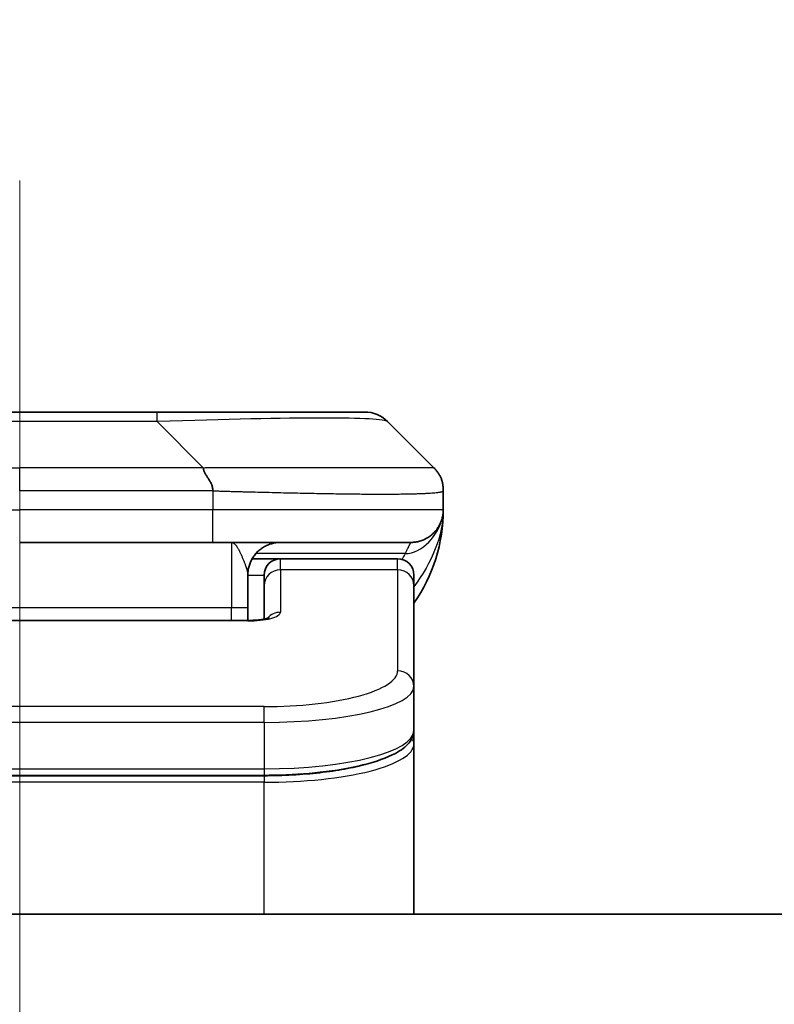
# Model space of a CAD drawing. Units: millimetres. Extents: x 87 to 12268, y 48 to 2577.
# Drawn here: x 3901 to 3924, y 1572 to 1602 of the extents above; entities that cross this region are included whole.
import ezdxf

# ---------------------------------------------------------------- set-up
doc = ezdxf.new("R2010")
doc.units = ezdxf.units.MM
doc.header["$LTSCALE"] = 6
doc.linetypes.add('CHAIN', pattern=[0.3543, 0.2362, -0.0295, 0.0591, -0.0295])
doc.layers.get('Defpoints').update_dxf_attribs({"lineweight": 25})
for name, color, linetype, lineweight in [('Centerline (ISO)', 131, 'Continuous', 18), ('Dimension (ISO)', 7, 'Continuous', 18), ('Visible (ISO)', 7, 'Continuous', 35), ('Visible Narrow (ISO)', 7, 'Continuous', 25)]:
    doc.layers.add(name, color=color, linetype=linetype, lineweight=lineweight)
doc.styles.add('Note Text (TK)', font='MS PGothic.ttf')
doc.dimstyles.new('Default - Method 1b (TK)', dxfattribs={"dimscale": 6, "dimtxt": 2.5, "dimasz": 2.5, "dimexe": 1, "dimexo": 1.5, "dimgap": 1, "dimtad": 1, "dimtoh": 1, "dimdsep": 46, "dimtxsty": 'Note Text (TK)', "dimblk": 'OPEN', "dimcen": 0.09, "dimdle": 5, "dimclrd": 100, "dimclre": 100, "dimclrt": 7, "dimadec": 1, "dimazin": 1, "dimtfac": 1, "dimtmove": 0, "dimatfit": 3, "dimldrblk": 'OPEN', "dimfxl": 1, "dimtolj": 1, "dimlwd": -1, "dimlwe": -1, "dimarcsym": 0})

# ---------------------------------------------------------------- blocks, each defined once
blk = doc.blocks.new('_Open')
at = {"color": 0, "linetype": 'ByBlock', "lineweight": -2}
for p, q in [((-1, 0.1667), (0, 0)), ((-1, -0.1667), (0, 0)), ((0, 0), (-1, 0))]:
    blk.add_line(p, q, dxfattribs=at)
blk = doc.blocks.new('*D61')
at = {"layer": 'Defpoints', "color": 0}
for p in [(4017.713, 1660.759), (3784.213, 1573.184), (4017.713, 1573.184)]:
    blk.add_point(p, dxfattribs=at)
at = {"layer": 'Dimension (ISO)', "color": 100}
for p, q in [((3784.213, 1582.184), (3784.213, 1666.759)), ((4017.713, 1582.184), (4017.713, 1666.759)), ((3808.213, 1660.759), (3993.713, 1660.759))]:
    blk.add_line(p, q, dxfattribs=at)
at = {"layer": 'Dimension (ISO)', "color": 100, "xscale": 24, "yscale": 24, "zscale": 24, "rotation": 180}
blk.add_blockref('_Open', (3784.213, 1660.759), dxfattribs=at)
at = {"layer": 'Dimension (ISO)', "color": 100, "xscale": 24, "yscale": 24, "zscale": 24}
blk.add_blockref('_Open', (4017.713, 1660.759), dxfattribs=at)
at = {"layer": 'Dimension (ISO)', "color": 7, "insert": (3866.711, 1677.964), "char_height": 15, "attachment_point": 4, "style": 'Note Text (TK)'}
blk.add_mtext('\\A1;\\fMS PGothic|b0|i0;{\\H22.4100;233.5', dxfattribs=at)

msp = doc.modelspace()

# ---------------------------------------------------------------- linework, layer by layer
at = {"layer": 'Centerline (ISO)', "linetype": 'CHAIN', "ltscale": 23.990969}
msp.add_line((3900.9631, 1597.3906), (3900.9631, 1121.3906), dxfattribs=at)
at = {"layer": 'Visible (ISO)'}
for p, q in [((3905.1849, 1590.2906), (3896.7413, 1590.2906)), ((3911.5489, 1590.2906), (3905.1849, 1590.2906)), ((3913.6702, 1588.5835), (3912.256, 1589.9977)), ((3913.9631, 1587.8742), (3913.9631, 1587.8765)), ((3913.9631, 1587.8742), (3913.9631, 1587.2906)), ((3913.9631, 1587.2916), (3913.9631, 1587.2911)), ((3906.8919, 1586.2906), (3900.9631, 1586.2906)), ((3906.8919, 1586.2906), (3912.9631, 1586.2906)), ((3908.0971, 1585.7906), (3908.9631, 1585.7906)), ((3912.5631, 1585.7906), (3908.9631, 1585.7906)), ((3907.9631, 1585.2906), (3907.9631, 1584.2906)), ((3908.4631, 1584.9669), (3908.4631, 1585.2906)), ((3913.0631, 1584.9669), (3913.0631, 1585.2906)), ((3908.4631, 1584.9669), (3908.4631, 1583.9408)), ((3913.0631, 1584.9669), (3913.0631, 1581.87)), ((3907.9631, 1583.8973), (3907.9631, 1584.2906)), ((3893.9631, 1583.8973), (3907.9631, 1583.8973)), ((3913.0631, 1581.87), (3913.0631, 1580.5242)), ((3913.0631, 1580.11), (3913.0631, 1580.5242)), ((3913.0631, 1574.8906), (3913.0631, 1580.11)), ((3908.4631, 1579.1452), (3893.4631, 1579.1452)), ((3992.7131, 1574.8906), (3809.2131, 1574.8906))]:
    msp.add_line(p, q, dxfattribs=at)
for centre, radius, start, end in [((3911.5489, 1589.2906), 1, 45, 90), ((3908.9631, 1587.2906), 5, 325.08479, 359.99921), ((3908.9631, 1585.2906), 0.5, 90, 180), ((3912.5631, 1585.2906), 0.5, 0, 90)]:
    msp.add_arc(centre, radius, start, end, dxfattribs=at)
for points, knots in [([(3906.5991, 1588.5835), (3906.5991, 1588.5711), (3906.6003, 1588.5584), (3906.6024, 1588.5456), (3906.6045, 1588.5329), (3906.6076, 1588.5201), (3906.6116, 1588.5072), (3906.6155, 1588.4943), (3906.6204, 1588.4813), (3906.6259, 1588.4681), (3906.6315, 1588.4551), (3906.6377, 1588.4418), (3906.6446, 1588.4284), (3906.6583, 1588.4018), (3906.6743, 1588.3746), (3906.6916, 1588.3466), (3906.7088, 1588.3188), (3906.7272, 1588.2903), (3906.7456, 1588.2611), (3906.764, 1588.2319), (3906.7824, 1588.202), (3906.7996, 1588.1715), (3906.8169, 1588.1407), (3906.8329, 1588.1093), (3906.8466, 1588.0773), (3906.8534, 1588.0611), (3906.8597, 1588.0448), (3906.8653, 1588.0284), (3906.8708, 1588.0118), (3906.8756, 1587.9951), (3906.8796, 1587.9783), (3906.8836, 1587.9613), (3906.8867, 1587.9442), (3906.8888, 1587.9269), (3906.8909, 1587.9094), (3906.892, 1587.8917), (3906.892, 1587.8742)], [0, 0, 0, 0, 0.0639341, 0.0639341, 0.0639341, 0.1272797, 0.1272797, 0.1272797, 0.1901351, 0.1901351, 0.1901351, 0.2525914, 0.2525914, 0.2525914, 0.3765924, 0.3765924, 0.3765924, 0.4999823, 0.4999823, 0.4999823, 0.6233743, 0.6233743, 0.6233743, 0.7473816, 0.7473816, 0.7473816, 0.8098428, 0.8098428, 0.8098428, 0.8727042, 0.8727042, 0.8727042, 0.9360571, 0.9360571, 0.9360571, 1, 1, 1, 1]), ([(3913.9631, 1587.8742), (3913.9631, 1587.8917), (3913.9628, 1587.9094), (3913.9615, 1587.9442), (3913.9606, 1587.9613), (3913.958, 1587.9951), (3913.9563, 1588.0118), (3913.9523, 1588.0448), (3913.9499, 1588.0611), (3913.9416, 1588.1093), (3913.9345, 1588.1408), (3913.9171, 1588.2021), (3913.9067, 1588.232), (3913.8827, 1588.2904), (3913.8689, 1588.3189), (3913.8381, 1588.3746), (3913.821, 1588.4019), (3913.7929, 1588.4419), (3913.7831, 1588.4551), (3913.7626, 1588.4813), (3913.752, 1588.4943), (3913.73, 1588.5201), (3913.7186, 1588.5329), (3913.6949, 1588.5584), (3913.6826, 1588.5711), (3913.6702, 1588.5835)], [0, 0, 0, 0, 0.0638986, 0.0638986, 0.1272191, 0.1272191, 0.1900582, 0.1900582, 0.2525056, 0.2525056, 0.3765059, 0.3765059, 0.4999109, 0.4999109, 0.6233265, 0.6233265, 0.7473585, 0.7473585, 0.8098304, 0.8098304, 0.8727, 0.8727, 0.9360574, 0.9360574, 1, 1, 1, 1]), ([(3913.9631, 1587.2906), (3913.9631, 1587.2905), (3913.9631, 1587.2904), (3913.9631, 1587.287), (3913.9631, 1587.285), (3913.963, 1587.2782), (3913.963, 1587.2751), (3913.9629, 1587.2683), (3913.9628, 1587.2652), (3913.9626, 1587.2588), (3913.9626, 1587.2568), (3913.9624, 1587.2525), (3913.9623, 1587.2508), (3913.9621, 1587.2461), (3913.962, 1587.2431), (3913.9617, 1587.2371), (3913.9616, 1587.2345), (3913.961, 1587.2252), (3913.9605, 1587.2178), (3913.9595, 1587.2049), (3913.959, 1587.1993), (3913.9576, 1587.1838), (3913.9565, 1587.174), (3913.9529, 1587.1455), (3913.9501, 1587.1275), (3913.9368, 1587.0551), (3913.9235, 1587.0063), (3913.9006, 1586.9417), (3913.8943, 1586.9252), (3913.8838, 1586.8998), (3913.8801, 1586.8912), (3913.8737, 1586.877), (3913.8712, 1586.8715), (3913.8665, 1586.8614), (3913.8642, 1586.8567), (3913.8597, 1586.8475), (3913.8574, 1586.8428), (3913.8536, 1586.8355), (3913.8521, 1586.8325), (3913.8475, 1586.8236), (3913.8449, 1586.8188), (3913.8405, 1586.8106), (3913.8386, 1586.8072), (3913.826, 1586.7845), (3913.8225, 1586.7791), (3913.8171, 1586.7699), (3913.8159, 1586.7681), (3913.8159, 1586.7681)], [0, 0, 0, 0, 0.00004983, 0.00004983, 0.0022568, 0.0022568, 0.00812906, 0.00812906, 0.01595701, 0.01595701, 0.01882641, 0.01882641, 0.02036097, 0.02036097, 0.02191163, 0.02191163, 0.0228951, 0.0228951, 0.02518312, 0.02518312, 0.02684404, 0.02684404, 0.02985472, 0.02985472, 0.03596677, 0.03596677, 0.05481097, 0.05481097, 0.06124985, 0.06124985, 0.06439218, 0.06439218, 0.06626285, 0.06626285, 0.06780554, 0.06780554, 0.06935817, 0.06935817, 0.0705333, 0.0705333, 0.07321088, 0.07321088, 0.07613656, 0.07613656, 0.09592777, 0.09592777, 0.1164791, 0.1164791, 0.1164791, 0.1164791]), ([(3907.9631, 1583.8973), (3908.0373, 1583.8973), (3908.1123, 1583.9), (3908.2565, 1583.9101), (3908.3272, 1583.9181), (3908.4487, 1583.937), (3908.5019, 1583.9483), (3908.5597, 1583.9639), (3908.5749, 1583.9685), (3908.5978, 1583.9763), (3908.6062, 1583.9795), (3908.6171, 1583.984), (3908.6201, 1583.9855), (3908.6213, 1583.9861), (3908.6214, 1583.9862), (3908.6214, 1583.9862)], [0, 0, 0, 0, 0.022246205, 0.022246205, 0.045380355, 0.045380355, 0.067678223, 0.067678223, 0.077438877, 0.077438877, 0.085819971, 0.085819971, 0.093057876, 0.093057876, 0.09466979, 0.09466979, 0.09466979, 0.09466979]), ([(3913.0631, 1580.5242), (3913.0631, 1580.3884), (3913.0059, 1580.2555), (3912.8153, 1580.0218), (3912.6718, 1579.9163), (3912.2365, 1579.6833), (3911.8978, 1579.5632), (3911.1151, 1579.3696), (3910.6672, 1579.2922), (3909.7453, 1579.1885), (3909.2643, 1579.1576), (3908.6769, 1579.1462), (3908.5699, 1579.1452), (3908.4631, 1579.1452)], [0, 0, 0, 0, 0.1023296, 0.1023296, 0.2184711, 0.2184711, 0.38316084, 0.38316084, 0.53936663, 0.53936663, 0.68402263, 0.68402263, 0.71607399, 0.71607399, 0.71607399, 0.71607399])]:
    msp.add_open_spline(points, degree=3, knots=knots, dxfattribs=at)
for points, weights in [([(3912.9631, 1586.2906), (3913.5489, 1586.2906), (3913.9631, 1586.7048), (3913.9631, 1587.2906)], [1, 0.804737851912, 0.804737851912, 1]), ([(3907.9631, 1585.2906), (3907.9631, 1585.8764), (3908.3773, 1586.2906), (3908.9631, 1586.2906)], [1, 0.804737851845, 0.804737851845, 1])]:
    msp.add_rational_spline(points, weights, degree=3, dxfattribs=at)
at = {"layer": 'Visible Narrow (ISO)'}
for p, q in [((3905.1849, 1589.9977), (3905.1849, 1590.2906)), ((3905.1849, 1589.9977), (3896.7413, 1589.9977)), ((3906.5991, 1588.5835), (3905.1849, 1589.9977)), ((3895.3271, 1588.5835), (3900.9631, 1588.5835)), ((3900.9631, 1587.8764), (3900.9631, 1588.5835)), ((3906.5991, 1588.5835), (3900.9631, 1588.5835)), ((3906.892, 1587.8742), (3906.892, 1587.2906)), ((3895.0342, 1587.2906), (3900.9631, 1587.2906)), ((3906.892, 1587.2906), (3900.9631, 1587.2906)), ((3913.9631, 1587.2906), (3906.892, 1587.2906)), ((3907.4631, 1586.2906), (3907.4631, 1584.2906)), ((3912.792, 1585.9499), (3908.2112, 1585.9499)), ((3908.9631, 1585.4499), (3908.9631, 1585.7906)), ((3912.5631, 1585.4499), (3912.5631, 1585.7906)), ((3907.9631, 1585.2906), (3908.4631, 1585.2906)), ((3912.5631, 1585.4499), (3908.9631, 1585.4499)), ((3908.9631, 1585.4499), (3908.9631, 1584.1482)), ((3912.5631, 1585.4499), (3912.5631, 1582.353)), ((3893.9631, 1584.2906), (3907.4631, 1584.2906)), ((3907.4631, 1584.2906), (3907.9631, 1584.2906)), ((3907.4631, 1583.8973), (3907.4631, 1584.2906)), ((3907.9631, 1583.8803), (3893.9631, 1583.8803)), ((3907.9631, 1583.8973), (3907.9631, 1583.8803)), ((3908.4631, 1581.2544), (3893.4631, 1581.2544)), ((3908.4631, 1580.7714), (3908.4631, 1581.2544)), ((3908.4631, 1580.7714), (3893.4631, 1580.7714)), ((3908.4631, 1580.7714), (3908.4631, 1579.3452)), ((3893.4631, 1579.3452), (3908.4631, 1579.3452)), ((3908.4631, 1579.1243), (3893.4631, 1579.1243)), ((3908.4631, 1579.3452), (3908.4631, 1579.1452)), ((3908.4631, 1579.1243), (3908.4631, 1578.9311)), ((3908.4631, 1578.9311), (3893.4631, 1578.9311)), ((3908.4631, 1574.8906), (3908.4631, 1578.9311))]:
    msp.add_line(p, q, dxfattribs=at)
for centre, major_axis, ratio, start_param, end_param in [((3898.8207, 1589.2906), (-13.4415, -0.6951), 0.0318713, 3.1703227, 4.2175066), ((3906.892, 1587.2906), (-0.0001, -1), 0.0000501, 0.0000001, 1.5707964), ((3908.9631, 1584.9669), (-0.5, 0), 0.9659258, 4.712389, 6.2831852), ((3912.5631, 1584.9669), (0.5, 0), 0.9659258, 0, 1.5707963), ((3907.9632, 1584.1482), (0.9999, 0), 0.2679501, 4.7122886, 6.2831855), ((3908.9631, 1583.6653), (0.5, 0), 0.9659262, 1.5707914, 2.4633227), ((3908.4635, 1582.3529), (4.0996, 0.0001), 0.2679488, 4.7122936, 6.2831961), ((3912.5631, 1581.87), (0.5, 0), 0.9659255, 6.2831808, 7.8539771), ((3908.4631, 1581.87), (4.6, 0), 0.238824, 4.7123936, 6.2831852), ((3908.4631, 1580.5242), (-4.6, 0), 0.2563001, 1.5708007, 3.1415933), ((3908.4631, 1580.11), (4.6, 0), 0.256298, 4.7123843, 6.2831855), ((3912.8631, 1580.11), (0.2, 0), 0.9659258, 6.2831852, 7.1520206)]:
    msp.add_ellipse(centre, major_axis=major_axis, ratio=ratio, start_param=start_param, end_param=end_param, dxfattribs=at)
for points, knots in [([(3906.5991, 1588.5835), (3906.6349, 1588.5847), (3906.6708, 1588.5858), (3906.7433, 1588.5877), (3906.78, 1588.5884), (3906.8908, 1588.5904), (3906.965, 1588.5913), (3907.0502, 1588.5918), (3907.0612, 1588.5918), (3907.1335, 1588.5922), (3907.1947, 1588.5922), (3907.2706, 1588.5921), (3907.2853, 1588.5921), (3907.3195, 1588.592), (3907.3391, 1588.592), (3907.3909, 1588.5918), (3907.4231, 1588.5918), (3907.4688, 1588.5917), (3907.4823, 1588.5917), (3907.5119, 1588.5918), (3907.528, 1588.5918), (3907.5561, 1588.5919), (3907.5682, 1588.592), (3907.5971, 1588.592), (3907.6139, 1588.5921), (3907.642, 1588.5922), (3907.6531, 1588.5922), (3907.7109, 1588.5923), (3907.7574, 1588.5924), (3907.8133, 1588.5926), (3907.8227, 1588.5926), (3907.9377, 1588.5928), (3908.0429, 1588.593), (3908.1539, 1588.5932), (3908.16, 1588.5932), (3908.274, 1588.5933), (3908.3816, 1588.5934), (3908.6016, 1588.5935), (3908.7139, 1588.5936), (3908.9368, 1588.5935), (3909.0475, 1588.5935), (3909.2608, 1588.5933), (3909.3635, 1588.5932), (3909.4713, 1588.593), (3909.4774, 1588.593), (3909.5909, 1588.5929), (3909.6975, 1588.5927), (3909.897, 1588.5924), (3909.9902, 1588.5922), (3910.0931, 1588.592), (3910.1039, 1588.592), (3910.217, 1588.5918), (3910.3181, 1588.5916), (3910.5022, 1588.5912), (3910.5855, 1588.591), (3910.6822, 1588.5908), (3910.6967, 1588.5908), (3910.8072, 1588.5906), (3910.9015, 1588.5904), (3911.0684, 1588.5901), (3911.1416, 1588.59), (3911.2307, 1588.5899), (3911.2479, 1588.5898), (3911.3532, 1588.5897), (3911.4395, 1588.5896), (3911.5655, 1588.5895), (3911.6069, 1588.5895), (3911.6581, 1588.5895), (3911.6682, 1588.5895), (3911.6898, 1588.5895), (3911.7011, 1588.5895), (3911.7162, 1588.5895), (3911.725, 1588.5895), (3911.7388, 1588.5895), (3911.7538, 1588.5895), (3911.7737, 1588.5895), (3911.7984, 1588.5895), (3911.8181, 1588.5895), (3911.8474, 1588.5895), (3911.8668, 1588.5895), (3911.9246, 1588.5895), (3911.9625, 1588.5895), (3912.0582, 1588.5896), (3912.1151, 1588.5897), (3912.1858, 1588.5898), (3912.2011, 1588.5898), (3912.286, 1588.5899), (3912.3531, 1588.5901), (3912.4694, 1588.5904), (3912.5194, 1588.5905), (3912.5798, 1588.5907), (3912.5917, 1588.5907), (3912.663, 1588.5909), (3912.7198, 1588.5911), (3912.8181, 1588.5915), (3912.8606, 1588.5917), (3912.9105, 1588.5919), (3912.9195, 1588.5919), (3912.9774, 1588.5922), (3913.0237, 1588.5924), (3913.1037, 1588.5927), (3913.1382, 1588.5928), (3913.1776, 1588.593), (3913.1843, 1588.593), (3913.262, 1588.5933), (3913.3243, 1588.5935), (3913.3831, 1588.5935), (3913.3877, 1588.5935), (3913.4211, 1588.5936), (3913.4473, 1588.5935), (3913.4914, 1588.5934), (3913.5098, 1588.5933), (3913.5298, 1588.5932), (3913.5329, 1588.5932), (3913.5522, 1588.593), (3913.5669, 1588.5929), (3913.5823, 1588.5926), (3913.5847, 1588.5926), (3913.5907, 1588.5925), (3913.5943, 1588.5924), (3913.599, 1588.5923), (3913.6003, 1588.5923), (3913.6036, 1588.5922), (3913.6056, 1588.5922), (3913.6092, 1588.5921), (3913.6107, 1588.5921), (3913.6138, 1588.592), (3913.6153, 1588.5919), (3913.6179, 1588.5919), (3913.619, 1588.5919), (3913.6204, 1588.5919), (3913.6208, 1588.5919), (3913.6225, 1588.592), (3913.6239, 1588.592), (3913.628, 1588.5921), (3913.6307, 1588.5922), (3913.6343, 1588.5924), (3913.6354, 1588.5924), (3913.6377, 1588.5925), (3913.6389, 1588.5925), (3913.6439, 1588.5925), (3913.6473, 1588.5924), (3913.6511, 1588.5921), (3913.6518, 1588.592), (3913.6561, 1588.5914), (3913.6593, 1588.5905), (3913.6637, 1588.5884), (3913.6651, 1588.5877), (3913.6677, 1588.5858), (3913.669, 1588.5847), (3913.6702, 1588.5835)], [0, 0, 0, 0, 0.0095184, 0.0095184, 0.0192702, 0.0192702, 0.0389776, 0.0389776, 0.0419212, 0.0419212, 0.0581996, 0.0581996, 0.0621072, 0.0621072, 0.0673145, 0.0673145, 0.0758905, 0.0758905, 0.0794947, 0.0794947, 0.083783, 0.083783, 0.0870051, 0.0870051, 0.0915036, 0.0915036, 0.0944913, 0.0944913, 0.1069292, 0.1069292, 0.1094537, 0.1094537, 0.1377166, 0.1377166, 0.1393366, 0.1393366, 0.168411, 0.168411, 0.1989632, 0.1989632, 0.2294313, 0.2294313, 0.2581017, 0.2581017, 0.2598073, 0.2598073, 0.2901016, 0.2901016, 0.3171407, 0.3171407, 0.3203027, 0.3203027, 0.3504052, 0.3504052, 0.375904, 0.375904, 0.3804149, 0.3804149, 0.4103459, 0.4103459, 0.4344429, 0.4344429, 0.4402132, 0.4402132, 0.4700343, 0.4700343, 0.4849437, 0.4849437, 0.4886699, 0.4886699, 0.4928467, 0.4928467, 0.4942589, 0.4961219, 0.497985, 0.4998481, 0.5035714, 0.5072944, 0.5072944, 0.5147411, 0.5147411, 0.5296378, 0.5296378, 0.55297, 0.55297, 0.5594638, 0.5594638, 0.5893357, 0.5893357, 0.6133152, 0.6133152, 0.6192715, 0.6192715, 0.6492867, 0.6492867, 0.6738839, 0.6738839, 0.6793932, 0.6793932, 0.7095977, 0.7095977, 0.7347357, 0.7347357, 0.7399033, 0.7399033, 0.7958822, 0.7958822, 0.8008112, 0.8008112, 0.8314142, 0.8314142, 0.8573104, 0.8573104, 0.862117, 0.862117, 0.8881264, 0.8881264, 0.89291, 0.89291, 0.9006218, 0.9006218, 0.9035569, 0.9035569, 0.9083392, 0.9083392, 0.9122001, 0.9122001, 0.9161097, 0.9161097, 0.9192643, 0.9192643, 0.9202582, 0.9202582, 0.9244067, 0.9244067, 0.9334204, 0.9334204, 0.9376307, 0.9376307, 0.9424341, 0.9424341, 0.9581298, 0.9581298, 0.9615629, 0.9615629, 0.9810021, 0.9810021, 0.9905009, 0.9905009, 1, 1, 1, 1]), ([(3906.892, 1587.8742), (3906.8745, 1587.8742), (3906.8567, 1587.8742), (3906.8387, 1587.8742), (3906.8212, 1587.8742), (3906.8034, 1587.8742), (3906.7854, 1587.8743), (3906.7483, 1587.8743), (3906.7105, 1587.8744), (3906.6725, 1587.8745), (3906.5969, 1587.8747), (3906.5201, 1587.875), (3906.4451, 1587.8753), (3906.3684, 1587.8755), (3906.2934, 1587.8758), (3906.2232, 1587.876), (3906.187, 1587.8762), (3906.1521, 1587.8763), (3906.1189, 1587.8763), (3906.0847, 1587.8764), (3906.0523, 1587.8764), (3906.0221, 1587.8765), (3906.0181, 1587.8765), (3906.014, 1587.8765), (3906.01, 1587.8765), (3905.9838, 1587.8765), (3905.9576, 1587.8765), (3905.9314, 1587.8765), (3905.9012, 1587.8764), (3905.8711, 1587.8764), (3905.8409, 1587.8764), (3905.7805, 1587.8764), (3905.7201, 1587.8764), (3905.6598, 1587.8764), (3905.5392, 1587.8764), (3905.4185, 1587.8764), (3905.2979, 1587.8764), (3904.8161, 1587.8764), (3904.3343, 1587.8764), (3903.8525, 1587.8764), (3903.3708, 1587.8764), (3902.8891, 1587.8764), (3902.4074, 1587.8764), (3901.926, 1587.8764), (3901.4445, 1587.8764), (3900.9631, 1587.8764)], [0, 0, 0, 0, 0.0070785, 0.0070785, 0.0070785, 0.0140046, 0.0140046, 0.0140046, 0.0283529, 0.0283529, 0.0283529, 0.0568624, 0.0568624, 0.0568624, 0.0860433, 0.0860433, 0.0860433, 0.101083, 0.101083, 0.101083, 0.1165632, 0.1165632, 0.1165632, 0.1186532, 0.1186532, 0.1186532, 0.1323804, 0.1323804, 0.1323804, 0.148198, 0.148198, 0.148198, 0.1798194, 0.1798194, 0.1798194, 0.2430144, 0.2430144, 0.2430144, 0.4954203, 0.4954203, 0.4954203, 0.7477818, 0.7477818, 0.7477818, 1, 1, 1, 1]), ([(3906.892, 1587.8742), (3906.9148, 1587.8735), (3906.9387, 1587.8728), (3906.9849, 1587.8714), (3907.0071, 1587.8708), (3907.0735, 1587.8687), (3907.1175, 1587.8673), (3907.1687, 1587.8656), (3907.1754, 1587.8654), (3907.2216, 1587.8639), (3907.2607, 1587.8627), (3907.3248, 1587.8607), (3907.3497, 1587.86), (3907.4013, 1587.8584), (3907.4282, 1587.8577), (3907.468, 1587.8566), (3907.4809, 1587.8562), (3907.5099, 1587.8554), (3907.5268, 1587.855), (3907.574, 1587.8537), (3907.6035, 1587.8529), (3907.6449, 1587.8518), (3907.6565, 1587.8515), (3907.7166, 1587.85), (3907.765, 1587.8487), (3907.8231, 1587.8472), (3907.8329, 1587.8469), (3907.9529, 1587.8438), (3908.0627, 1587.841), (3908.1787, 1587.8381), (3908.185, 1587.8379), (3908.3046, 1587.8349), (3908.4176, 1587.8321), (3908.649, 1587.8264), (3908.7673, 1587.8236), (3909.0033, 1587.818), (3909.1209, 1587.8153), (3909.3479, 1587.8102), (3909.4574, 1587.8078), (3909.5725, 1587.8054), (3909.579, 1587.8052), (3909.7007, 1587.8027), (3909.815, 1587.8003), (3910.0296, 1587.7961), (3910.1301, 1587.7942), (3910.2412, 1587.7922), (3910.2529, 1587.792), (3910.3755, 1587.7898), (3910.4851, 1587.788), (3910.685, 1587.7848), (3910.7757, 1587.7835), (3910.881, 1587.782), (3910.8968, 1587.7818), (3911.0173, 1587.7802), (3911.1203, 1587.779), (3911.3026, 1587.777), (3911.3827, 1587.7763), (3911.4801, 1587.7755), (3911.4988, 1587.7753), (3911.6141, 1587.7744), (3911.7084, 1587.7739), (3911.8459, 1587.7733), (3911.8912, 1587.7732), (3911.9469, 1587.7731), (3911.958, 1587.7731), (3911.9815, 1587.773), (3911.9938, 1587.773), (3912.0103, 1587.773), (3912.0199, 1587.773), (3912.035, 1587.773), (3912.0513, 1587.773), (3912.0621, 1587.773), (3912.0783, 1587.773), (3912.0998, 1587.773), (3912.1212, 1587.773), (3912.1531, 1587.773), (3912.1742, 1587.7731), (3912.2369, 1587.7732), (3912.278, 1587.7733), (3912.3816, 1587.7738), (3912.443, 1587.7742), (3912.5191, 1587.7749), (3912.5356, 1587.775), (3912.6266, 1587.7759), (3912.6984, 1587.7768), (3912.8221, 1587.7787), (3912.8751, 1587.7797), (3912.9387, 1587.781), (3912.9513, 1587.7813), (3913.026, 1587.783), (3913.0852, 1587.7845), (3913.1871, 1587.7876), (3913.2308, 1587.7891), (3913.2817, 1587.791), (3913.2909, 1587.7914), (3913.3498, 1587.7937), (3913.3965, 1587.7958), (3913.4764, 1587.7999), (3913.5105, 1587.8018), (3913.5492, 1587.8042), (3913.5557, 1587.8046), (3913.6312, 1587.8095), (3913.6906, 1587.8143), (3913.7451, 1587.8198), (3913.7494, 1587.8203), (3913.78, 1587.8235), (3913.8036, 1587.8264), (3913.8425, 1587.8317), (3913.8584, 1587.8342), (3913.8752, 1587.8372), (3913.8778, 1587.8377), (3913.8938, 1587.8407), (3913.9055, 1587.8433), (3913.9175, 1587.8464), (3913.9193, 1587.8469), (3913.9238, 1587.8482), (3913.9265, 1587.849), (3913.9299, 1587.85), (3913.9309, 1587.8503), (3913.9333, 1587.8511), (3913.9347, 1587.8516), (3913.9372, 1587.8525), (3913.9383, 1587.8529), (3913.9403, 1587.8537), (3913.9413, 1587.8541), (3913.943, 1587.8548), (3913.9437, 1587.8551), (3913.9446, 1587.8555), (3913.9448, 1587.8556), (3913.9458, 1587.856), (3913.9466, 1587.8564), (3913.9489, 1587.8576), (3913.9502, 1587.8583), (3913.9527, 1587.8598), (3913.9537, 1587.8606), (3913.9563, 1587.8625), (3913.9576, 1587.8637), (3913.959, 1587.8652), (3913.9592, 1587.8654), (3913.9606, 1587.8671), (3913.9615, 1587.8686), (3913.9625, 1587.8707), (3913.9627, 1587.8714), (3913.963, 1587.8728), (3913.9631, 1587.8735), (3913.9631, 1587.8742)], [0, 0, 0, 0, 0.0060309, 0.0060309, 0.0120008, 0.0120008, 0.0238645, 0.0238645, 0.0256517, 0.0256517, 0.0361314, 0.0361314, 0.0427402, 0.0427402, 0.0498324, 0.0498324, 0.053223, 0.053223, 0.0575464, 0.0575464, 0.0655788, 0.0655788, 0.0686905, 0.0686905, 0.0815644, 0.0815644, 0.0841798, 0.0841798, 0.1135151, 0.1135151, 0.1151996, 0.1151996, 0.1454965, 0.1454965, 0.177471, 0.177471, 0.2094958, 0.2094958, 0.2397564, 0.2397564, 0.24156, 0.24156, 0.2736902, 0.2736902, 0.3025081, 0.3025081, 0.3058861, 0.3058861, 0.3381271, 0.3381271, 0.3655453, 0.3655453, 0.3704056, 0.3704056, 0.402723, 0.402723, 0.4288146, 0.4288146, 0.4350703, 0.4350703, 0.4674378, 0.4674378, 0.4836361, 0.4836361, 0.4876853, 0.4876853, 0.4922244, 0.4922244, 0.4937592, 0.4957839, 0.4978088, 0.4998336, 0.4998336, 0.50388, 0.507926, 0.507926, 0.5160184, 0.5160184, 0.5322027, 0.5322027, 0.5575322, 0.5575322, 0.5645751, 0.5645751, 0.5969278, 0.5969278, 0.622829, 0.622829, 0.6292513, 0.6292513, 0.6615372, 0.6615372, 0.6878929, 0.6878929, 0.6937826, 0.6937826, 0.7259826, 0.7259826, 0.7526652, 0.7526652, 0.7581356, 0.7581356, 0.8171307, 0.8171307, 0.8223012, 0.8223012, 0.8543215, 0.8543215, 0.8813113, 0.8813113, 0.8863106, 0.8863106, 0.9133113, 0.9133113, 0.9182675, 0.9182675, 0.9262517, 0.9262517, 0.9292892, 0.9292892, 0.9342914, 0.9342914, 0.9382967, 0.9382967, 0.942181, 0.942181, 0.9451294, 0.9451294, 0.9460235, 0.9460235, 0.9495786, 0.9495786, 0.9566104, 0.9566104, 0.9630132, 0.9630132, 0.9732741, 0.9732741, 0.9754302, 0.9754302, 0.987634, 0.987634, 0.9937199, 0.9937199, 1, 1, 1, 1]), ([(3907.4631, 1586.2906), (3907.4693, 1586.2906), (3907.4755, 1586.29), (3907.4879, 1586.2877), (3907.494, 1586.286), (3907.5064, 1586.2815), (3907.5126, 1586.2786), (3907.5256, 1586.2715), (3907.5325, 1586.267), (3907.5449, 1586.2578), (3907.5504, 1586.2532), (3907.5621, 1586.2427), (3907.5683, 1586.2366), (3907.5807, 1586.2235), (3907.5869, 1586.2164), (3907.5993, 1586.2013), (3907.6055, 1586.1933), (3907.613, 1586.183), (3907.6143, 1586.1813), (3907.6205, 1586.1726), (3907.6255, 1586.1654), (3907.6366, 1586.1487), (3907.6428, 1586.139), (3907.6551, 1586.1188), (3907.6613, 1586.1083), (3907.6737, 1586.0866), (3907.6799, 1586.0754), (3907.6879, 1586.0606), (3907.6896, 1586.0573), (3907.6927, 1586.0515), (3907.6941, 1586.0489), (3907.6985, 1586.0405), (3907.7016, 1586.0345), (3907.7108, 1586.0165), (3907.7169, 1586.0041), (3907.7292, 1585.979), (3907.7352, 1585.9663), (3907.7475, 1585.9403), (3907.7536, 1585.927), (3907.7617, 1585.9091), (3907.7637, 1585.9047), (3907.7697, 1585.8913), (3907.7737, 1585.8824), (3907.7837, 1585.8597), (3907.7897, 1585.8458), (3907.8016, 1585.8179), (3907.8075, 1585.8038), (3907.8191, 1585.7759), (3907.8248, 1585.7621), (3907.8324, 1585.7435), (3907.8343, 1585.7388), (3907.84, 1585.7247), (3907.8438, 1585.7152), (3907.8529, 1585.6919), (3907.8583, 1585.6781), (3907.869, 1585.6503), (3907.8743, 1585.6362), (3907.8845, 1585.6087), (3907.8894, 1585.5952), (3907.8956, 1585.5779), (3907.8969, 1585.5742), (3907.8993, 1585.5674), (3907.9003, 1585.5644), (3907.9037, 1585.5547), (3907.906, 1585.548), (3907.9105, 1585.5346), (3907.9127, 1585.5279), (3907.9171, 1585.5147), (3907.9191, 1585.5083), (3907.9232, 1585.4955), (3907.9251, 1585.4891), (3907.928, 1585.4796), (3907.929, 1585.4765), (3907.9308, 1585.4702), (3907.9317, 1585.4671), (3907.9344, 1585.4578), (3907.9361, 1585.4517), (3907.9399, 1585.4378), (3907.9419, 1585.4301), (3907.9449, 1585.4182), (3907.9459, 1585.414), (3907.9483, 1585.4038), (3907.9496, 1585.3979), (3907.9521, 1585.3862), (3907.9533, 1585.3804), (3907.9554, 1585.3688), (3907.9564, 1585.3631), (3907.9578, 1585.3545), (3907.9582, 1585.3517), (3907.959, 1585.3461), (3907.9594, 1585.3432), (3907.9605, 1585.3347), (3907.9611, 1585.3291), (3907.9618, 1585.3208), (3907.962, 1585.318), (3907.9624, 1585.3125), (3907.9626, 1585.3097), (3907.9628, 1585.3042), (3907.9629, 1585.3015), (3907.9631, 1585.296), (3907.9631, 1585.2933), (3907.9631, 1585.2906)], [0, 0, 0, 0, 0.0357391, 0.0357391, 0.0714276, 0.0714276, 0.1069934, 0.1069934, 0.146374, 0.146374, 0.1778665, 0.1778665, 0.2131795, 0.2131795, 0.2481077, 0.2481077, 0.2830384, 0.2830384, 0.290158, 0.290158, 0.3177948, 0.3177948, 0.3518922, 0.3518922, 0.3858677, 0.3858677, 0.4195016, 0.4195016, 0.4289742, 0.4289742, 0.4361937, 0.4361937, 0.4527857, 0.4527857, 0.4856985, 0.4856985, 0.5180049, 0.5180049, 0.5503132, 0.5503132, 0.560819, 0.560819, 0.5817648, 0.5817648, 0.613219, 0.613219, 0.6443164, 0.6443164, 0.6742763, 0.6742763, 0.6842367, 0.6842367, 0.7044353, 0.7044353, 0.7334076, 0.7334076, 0.7626004, 0.7626004, 0.7905673, 0.7905673, 0.7983646, 0.7983646, 0.8045547, 0.8045547, 0.8184536, 0.8184536, 0.8323977, 0.8323977, 0.8458165, 0.8458165, 0.8591361, 0.8591361, 0.865713, 0.865713, 0.872276, 0.872276, 0.8852744, 0.8852744, 0.9017165, 0.9017165, 0.9107488, 0.9107488, 0.9234818, 0.9234818, 0.9361949, 0.9361949, 0.9488971, 0.9488971, 0.9552087, 0.9552087, 0.9615717, 0.9615717, 0.9743525, 0.9743525, 0.9807142, 0.9807142, 0.9871628, 0.9871628, 0.9935495, 0.9935495, 1, 1, 1, 1]), ([(3912.9631, 1586.2906), (3912.9631, 1586.2906), (3912.9629, 1586.2902), (3912.9619, 1586.2884), (3912.9612, 1586.287), (3912.9583, 1586.2816), (3912.9554, 1586.2763), (3912.9497, 1586.2655), (3912.9476, 1586.2615), (3912.9429, 1586.2526), (3912.9404, 1586.2477), (3912.9348, 1586.237), (3912.9318, 1586.2312), (3912.9253, 1586.2187), (3912.9218, 1586.2119), (3912.9144, 1586.1977), (3912.9106, 1586.1902), (3912.9025, 1586.1744), (3912.8982, 1586.1659), (3912.8848, 1586.1393), (3912.875, 1586.1198), (3912.8591, 1586.0879), (3912.8536, 1586.0768), (3912.8423, 1586.0538), (3912.8364, 1586.0418), (3912.8243, 1586.0171), (3912.8181, 1586.0042), (3912.8053, 1585.9777), (3912.7987, 1585.964), (3912.792, 1585.9499)], [0, 0, 0, 0, 0.0626039, 0.0626039, 0.1251107, 0.1251107, 0.2499017, 0.2499017, 0.3122263, 0.3122263, 0.374526, 0.374526, 0.4368184, 0.4368184, 0.4999384, 0.4999384, 0.5614738, 0.5614738, 0.6239035, 0.6239035, 0.7489857, 0.7489857, 0.8116368, 0.8116368, 0.8743576, 0.8743576, 0.9371461, 0.9371461, 1, 1, 1, 1]), ([(3912.3251, 1579.7383), (3912.2677, 1579.7101), (3912.2059, 1579.6826), (3912.14, 1579.6557), (3912.062, 1579.6239), (3911.978, 1579.593), (3911.8886, 1579.5633), (3911.8436, 1579.5483), (3911.7971, 1579.5336), (3911.7493, 1579.5192), (3911.7254, 1579.512), (3911.7012, 1579.5049), (3911.6766, 1579.4979), (3911.6514, 1579.4907), (3911.6259, 1579.4835), (3911.6, 1579.4765), (3911.5754, 1579.4698), (3911.5505, 1579.4632), (3911.5253, 1579.4566), (3911.4994, 1579.4499), (3911.4733, 1579.4433), (3911.4468, 1579.4367), (3911.3938, 1579.4236), (3911.3396, 1579.4109), (3911.2842, 1579.3985), (3911.1727, 1579.3735), (3911.0564, 1579.35), (3910.9358, 1579.328), (3910.8165, 1579.3063), (3910.6931, 1579.2862), (3910.5661, 1579.2676), (3910.4378, 1579.2489), (3910.3059, 1579.2319), (3910.1711, 1579.2167), (3910.0368, 1579.2015), (3909.8996, 1579.1882), (3909.7602, 1579.1766), (3909.6207, 1579.1651), (3909.4789, 1579.1554), (3909.3356, 1579.1477), (3909.1922, 1579.1399), (3909.0474, 1579.134), (3908.9017, 1579.1301), (3908.756, 1579.1262), (3908.6095, 1579.1243), (3908.4631, 1579.1243)], [0.32268798, 0.32268798, 0.32268798, 0.32268798, 0.37515521, 0.37515521, 0.37515521, 0.4372254, 0.4372254, 0.4372254, 0.46848685, 0.46848685, 0.46848685, 0.48411613, 0.48411613, 0.48411613, 0.50014445, 0.50014445, 0.50014445, 0.51536406, 0.51536406, 0.51536406, 0.5309841, 0.5309841, 0.5309841, 0.56222028, 0.56222028, 0.56222028, 0.62507106, 0.62507106, 0.62507106, 0.68719512, 0.68719512, 0.68719512, 0.74995928, 0.74995928, 0.74995928, 0.81246584, 0.81246584, 0.81246584, 0.87497011, 0.87497011, 0.87497011, 0.93748534, 0.93748534, 0.93748534, 1, 1, 1, 1])]:
    msp.add_open_spline(points, degree=3, knots=knots, dxfattribs=at)
for points in [[(3913.9631, 1587.2906), (3913.9631, 1586.5173), (3913.607, 1585.6558), (3913.0631, 1584.9323)], [(3912.792, 1585.9499), (3913.3094, 1585.9333), (3913.8217, 1586.5228), (3913.9384, 1587.0686)], [(3912.792, 1585.9499), (3912.7636, 1585.8905), (3912.7321, 1585.8312), (3912.6977, 1585.7721)]]:
    msp.add_open_spline(points, degree=3, dxfattribs=at)

# ---------------------------------------------------------------- dimensions: what is measured, and where the dimension line sits
at = {"layer": 'Dimension (ISO)', "color": 100}
dim = msp.add_linear_dim(base=(4017.7131, 1660.7592), p1=(3784.2131, 1573.1835), p2=(4017.7131, 1573.1835), angle=180, text='\\fMS PGothic|b0|i0;{\\H22.4100;<>', dimstyle='Default - Method 1b (TK)', override={"dimasz": 4, "dimgap": 1, "dimdec": 1, "dimtdec": 1, "dimtofl": 0, "dimatfit": 1}, dxfattribs=at)
dim.commit()
dim.dimension.update_dxf_attribs({"geometry": '*D61', "text_midpoint": (3900.9631, 1660.7592), "dimtype": 160})

doc.saveas('drawing.dxf')
